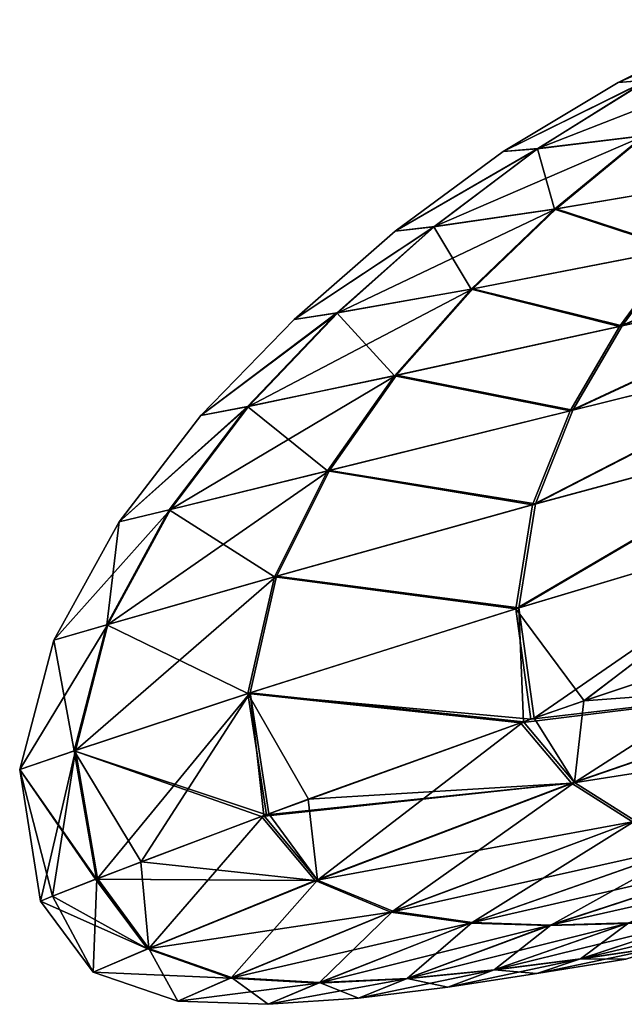
# Model space of a CAD drawing. Units: millimetres. Extents: x -190 to 190, y 0 to 252.
# Drawn here: x -190 to -183, y 66 to 77 of the extents above; entities that cross this region are included whole.
import ezdxf

# ---------------------------------------------------------------- set-up
doc = ezdxf.new("R2010")
doc.units = ezdxf.units.MM
doc.header["$LTSCALE"] = 41.718519
doc.layers.add('24', color=7, linetype='CONTINUOUS')
doc.layers.add('32', color=7, linetype='CONTINUOUS')

msp = doc.modelspace()

# ---------------------------------------------------------------- linework, layer by layer
at = {"layer": '24', "linetype": 'Continuous'}
for points in [[(-180.312, 69.666, 10.93), (-180.802, 70.317, 11.014), (-183.566, 68.543, 9.436), (-180.312, 69.666, 10.93)], [(-180.802, 70.317, 11.014), (-183.466, 69.426, 9.896), (-183.566, 68.543, 9.436), (-180.802, 70.317, 11.014)], [(-180.838, 70.305, -11.002), (-180.346, 69.658, -10.915), (-183.462, 69.427, -9.898), (-180.838, 70.305, -11.002)], [(-183.598, 68.538, -9.416), (-184.149, 69.188, -9.505), (-180.346, 69.658, -10.915), (-183.598, 68.538, -9.416)], [(-184.149, 69.188, -9.505), (-184.038, 69.227, -9.572), (-180.346, 69.658, -10.915), (-184.149, 69.188, -9.505)], [(-180.346, 69.658, -10.915), (-184.038, 69.227, -9.572), (-183.462, 69.427, -9.898), (-180.346, 69.658, -10.915)], [(-179.897, 69.116, -10.542), (-183.598, 68.538, -9.416), (-180.346, 69.658, -10.915), (-179.897, 69.116, -10.542)], [(-182.911, 68.13, 9.07), (-180.312, 69.666, 10.93), (-183.566, 68.543, 9.436), (-182.911, 68.13, 9.07)], [(-183.566, 68.543, 9.436), (-183.466, 69.426, 9.896), (-184.003, 69.239, 9.593), (-183.566, 68.543, 9.436)], [(-184.115, 69.2, 9.526), (-186.443, 68.363, 7.688), (-186.342, 67.489, 7.088), (-184.115, 69.2, 9.526)], [(-184.149, 69.188, -9.505), (-183.598, 68.538, -9.416), (-186.439, 68.365, -7.692), (-184.149, 69.188, -9.505)], [(-183.566, 68.543, 9.436), (-184.115, 69.2, 9.526), (-186.342, 67.489, 7.088), (-183.566, 68.543, 9.436)], [(-184.115, 69.2, 9.526), (-183.566, 68.543, 9.436), (-184.003, 69.239, 9.593), (-184.115, 69.2, 9.526)], [(-182.938, 68.118, -9.052), (-183.598, 68.538, -9.416), (-179.897, 69.116, -10.542), (-182.938, 68.118, -9.052)], [(-186.368, 67.486, -7.059), (-186.947, 68.177, -7.126), (-183.598, 68.538, -9.416), (-186.368, 67.486, -7.059)], [(-186.947, 68.177, -7.126), (-186.894, 68.196, -7.189), (-183.598, 68.538, -9.416), (-186.947, 68.177, -7.126)], [(-183.598, 68.538, -9.416), (-186.894, 68.196, -7.189), (-186.439, 68.365, -7.692), (-183.598, 68.538, -9.416)], [(-182.938, 68.118, -9.052), (-186.368, 67.486, -7.059), (-183.598, 68.538, -9.416), (-182.938, 68.118, -9.052)], [(-185.528, 67.155, 6.807), (-183.566, 68.543, 9.436), (-186.342, 67.489, 7.088), (-185.528, 67.155, 6.807)], [(-182.911, 68.13, 9.07), (-183.566, 68.543, 9.436), (-185.528, 67.155, 6.807), (-182.911, 68.13, 9.07)], [(-186.342, 67.489, 7.088), (-186.443, 68.363, 7.688), (-186.869, 68.206, 7.219), (-186.342, 67.489, 7.088)], [(-186.923, 68.186, 7.156), (-186.342, 67.489, 7.088), (-186.869, 68.206, 7.219), (-186.923, 68.186, 7.156)], [(-186.923, 68.186, 7.156), (-188.252, 67.685, 5.102), (-188.167, 66.749, 3.826), (-186.923, 68.186, 7.156)], [(-186.947, 68.177, -7.126), (-186.368, 67.486, -7.059), (-188.249, 67.686, -5.108), (-186.947, 68.177, -7.126)], [(-186.342, 67.489, 7.088), (-186.923, 68.186, 7.156), (-188.167, 66.749, 3.826), (-186.342, 67.489, 7.088)], [(-185.549, 67.142, -6.779), (-186.368, 67.486, -7.059), (-182.938, 68.118, -9.052), (-185.549, 67.142, -6.779)], [(-182.251, 67.88, -8.588), (-185.549, 67.142, -6.779), (-182.938, 68.118, -9.052), (-182.251, 67.88, -8.588)], [(-184.673, 67.033, 6.462), (-182.911, 68.13, 9.07), (-185.528, 67.155, 6.807), (-184.673, 67.033, 6.462)], [(-182.224, 67.889, 8.605), (-182.911, 68.13, 9.07), (-184.673, 67.033, 6.462), (-182.224, 67.889, 8.605)], [(-184.694, 67.024, -6.435), (-185.549, 67.142, -6.779), (-182.251, 67.88, -8.588), (-184.694, 67.024, -6.435)], [(-181.565, 67.742, -8.082), (-184.694, 67.024, -6.435), (-182.251, 67.88, -8.588), (-181.565, 67.742, -8.082)], [(-183.821, 67.004, 6.097), (-182.224, 67.889, 8.605), (-184.673, 67.033, 6.462), (-183.821, 67.004, 6.097)], [(-181.54, 67.748, 8.098), (-182.224, 67.889, 8.605), (-183.821, 67.004, 6.097), (-181.54, 67.748, 8.098)], [(-186.368, 67.486, -7.059), (-188.731, 67.501, -3.91), (-188.249, 67.686, -5.108), (-186.368, 67.486, -7.059)], [(-188.167, 66.749, 3.826), (-188.252, 67.685, 5.102), (-188.719, 67.506, 3.946), (-188.167, 66.749, 3.826)], [(-183.842, 66.999, -6.071), (-184.694, 67.024, -6.435), (-181.565, 67.742, -8.082), (-183.842, 66.999, -6.071)], [(-180.888, 67.666, -7.554), (-183.842, 66.999, -6.071), (-181.565, 67.742, -8.082), (-180.888, 67.666, -7.554)], [(-182.978, 67.028, 5.72), (-181.54, 67.748, 8.098), (-183.821, 67.004, 6.097), (-182.978, 67.028, 5.72)], [(-182.998, 67.022, -5.697), (-183.842, 66.999, -6.071), (-180.888, 67.666, -7.554), (-182.998, 67.022, -5.697)], [(-188.728, 67.502, 3.919), (-189.206, 67.315, 1.871), (-188.767, 66.496, 0.02), (-188.728, 67.502, 3.919)], [(-188.18, 66.748, -3.79), (-189.205, 67.316, -1.879), (-188.74, 67.498, -3.883), (-188.18, 66.748, -3.79)], [(-188.167, 66.749, 3.826), (-188.728, 67.502, 3.919), (-188.767, 66.496, 0.02), (-188.167, 66.749, 3.826)], [(-188.74, 67.498, -3.883), (-188.731, 67.501, -3.91), (-186.368, 67.486, -7.059), (-188.74, 67.498, -3.883)], [(-188.18, 66.748, -3.79), (-188.74, 67.498, -3.883), (-186.368, 67.486, -7.059), (-188.18, 66.748, -3.79)], [(-188.728, 67.502, 3.919), (-188.167, 66.749, 3.826), (-188.719, 67.506, 3.946), (-188.728, 67.502, 3.919)], [(-185.549, 67.142, -6.779), (-188.18, 66.748, -3.79), (-186.368, 67.486, -7.059), (-185.549, 67.142, -6.779)], [(-187.272, 66.437, 3.677), (-186.342, 67.489, 7.088), (-188.167, 66.749, 3.826), (-187.272, 66.437, 3.677)], [(-185.528, 67.155, 6.807), (-186.342, 67.489, 7.088), (-187.272, 66.437, 3.677), (-185.528, 67.155, 6.807)], [(-189.337, 67.263, 0.02), (-189.205, 67.316, -1.879), (-188.18, 66.748, -3.79), (-189.337, 67.263, 0.02)], [(-188.767, 66.496, 0.02), (-189.206, 67.315, 1.871), (-189.337, 67.263, 0.02), (-188.767, 66.496, 0.02)], [(-188.767, 66.496, 0.02), (-189.337, 67.263, 0.02), (-188.18, 66.748, -3.79), (-188.767, 66.496, 0.02)], [(-187.283, 66.43, -3.641), (-188.18, 66.748, -3.79), (-185.549, 67.142, -6.779), (-187.283, 66.43, -3.641)], [(-184.694, 67.024, -6.435), (-187.283, 66.43, -3.641), (-185.549, 67.142, -6.779), (-184.694, 67.024, -6.435)], [(-186.321, 66.383, 3.495), (-185.528, 67.155, 6.807), (-187.272, 66.437, 3.677), (-186.321, 66.383, 3.495)], [(-184.673, 67.033, 6.462), (-185.528, 67.155, 6.807), (-186.321, 66.383, 3.495), (-184.673, 67.033, 6.462)], [(-182.581, 66.772, -2.67), (-183.511, 66.636, -2.876), (-181.331, 67.154, -4.918), (-182.581, 66.772, -2.67)], [(-181.331, 67.154, -4.918), (-183.511, 66.636, -2.876), (-182.161, 67.078, -5.312), (-181.331, 67.154, -4.918)], [(-185.373, 66.425, 3.304), (-184.673, 67.033, 6.462), (-186.321, 66.383, 3.495), (-185.373, 66.425, 3.304)], [(-183.821, 67.004, 6.097), (-184.673, 67.033, 6.462), (-185.373, 66.425, 3.304), (-183.821, 67.004, 6.097)], [(-183.511, 66.636, -2.876), (-184.445, 66.516, -3.076), (-182.161, 67.078, -5.312), (-183.511, 66.636, -2.876)], [(-182.161, 67.078, -5.312), (-184.445, 66.516, -3.076), (-182.998, 67.022, -5.697), (-182.161, 67.078, -5.312)], [(-182.978, 67.028, 5.72), (-183.821, 67.004, 6.097), (-184.435, 66.519, 3.108), (-182.978, 67.028, 5.72)], [(-183.501, 66.64, 2.906), (-182.978, 67.028, 5.72), (-184.435, 66.519, 3.108), (-183.501, 66.64, 2.906)], [(-182.143, 67.084, 5.334), (-182.978, 67.028, 5.72), (-183.501, 66.64, 2.906), (-182.143, 67.084, 5.334)], [(-182.572, 66.776, 2.699), (-182.143, 67.084, 5.334), (-183.501, 66.64, 2.906), (-182.572, 66.776, 2.699)], [(-186.332, 66.377, -3.459), (-187.283, 66.43, -3.641), (-184.694, 67.024, -6.435), (-186.332, 66.377, -3.459)], [(-183.842, 66.999, -6.071), (-186.332, 66.377, -3.459), (-184.694, 67.024, -6.435), (-183.842, 66.999, -6.071)], [(-185.384, 66.422, -3.27), (-186.332, 66.377, -3.459), (-183.842, 66.999, -6.071), (-185.384, 66.422, -3.27)], [(-184.445, 66.516, -3.076), (-185.384, 66.422, -3.27), (-182.998, 67.022, -5.697), (-184.445, 66.516, -3.076)], [(-182.998, 67.022, -5.697), (-185.384, 66.422, -3.27), (-183.842, 66.999, -6.071), (-182.998, 67.022, -5.697)], [(-184.435, 66.519, 3.108), (-183.821, 67.004, 6.097), (-185.373, 66.425, 3.304), (-184.435, 66.519, 3.108)], [(-187.853, 66.181, 0.02), (-188.167, 66.749, 3.826), (-188.767, 66.496, 0.02), (-187.853, 66.181, 0.02)], [(-187.283, 66.43, -3.641), (-188.767, 66.496, 0.02), (-188.18, 66.748, -3.79), (-187.283, 66.43, -3.641)], [(-187.272, 66.437, 3.677), (-188.167, 66.749, 3.826), (-187.853, 66.181, 0.02), (-187.272, 66.437, 3.677)], [(-183.011, 66.637, 0.016), (-183.972, 66.479, 0.017), (-182.581, 66.772, -2.67), (-183.011, 66.637, 0.016)], [(-182.581, 66.772, -2.67), (-183.972, 66.479, 0.017), (-183.511, 66.636, -2.876), (-182.581, 66.772, -2.67)], [(-182.572, 66.776, 2.699), (-183.501, 66.64, 2.906), (-183.011, 66.637, 0.016), (-182.572, 66.776, 2.699)], [(-183.972, 66.479, 0.017), (-184.934, 66.334, 0.018), (-183.511, 66.636, -2.876), (-183.972, 66.479, 0.017)], [(-183.511, 66.636, -2.876), (-184.934, 66.334, 0.018), (-184.445, 66.516, -3.076), (-183.511, 66.636, -2.876)], [(-183.501, 66.64, 2.906), (-184.435, 66.519, 3.108), (-183.972, 66.479, 0.017), (-183.501, 66.64, 2.906)], [(-183.011, 66.637, 0.016), (-183.501, 66.64, 2.906), (-183.972, 66.479, 0.017), (-183.011, 66.637, 0.016)], [(-187.853, 66.181, 0.02), (-188.767, 66.496, 0.02), (-187.283, 66.43, -3.641), (-187.853, 66.181, 0.02)], [(-184.934, 66.334, 0.018), (-185.9, 66.215, 0.019), (-184.445, 66.516, -3.076), (-184.934, 66.334, 0.018)], [(-184.445, 66.516, -3.076), (-185.9, 66.215, 0.019), (-185.384, 66.422, -3.27), (-184.445, 66.516, -3.076)], [(-184.435, 66.519, 3.108), (-185.373, 66.425, 3.304), (-184.934, 66.334, 0.018), (-184.435, 66.519, 3.108)], [(-183.972, 66.479, 0.017), (-184.435, 66.519, 3.108), (-184.934, 66.334, 0.018), (-183.972, 66.479, 0.017)], [(-186.876, 66.148, 0.019), (-187.272, 66.437, 3.677), (-187.853, 66.181, 0.02), (-186.876, 66.148, 0.019)], [(-186.332, 66.377, -3.459), (-187.853, 66.181, 0.02), (-187.283, 66.43, -3.641), (-186.332, 66.377, -3.459)], [(-186.321, 66.383, 3.495), (-187.272, 66.437, 3.677), (-186.876, 66.148, 0.019), (-186.321, 66.383, 3.495)], [(-185.9, 66.215, 0.019), (-186.876, 66.148, 0.019), (-185.384, 66.422, -3.27), (-185.9, 66.215, 0.019)], [(-185.384, 66.422, -3.27), (-186.876, 66.148, 0.019), (-186.332, 66.377, -3.459), (-185.384, 66.422, -3.27)], [(-185.373, 66.425, 3.304), (-186.321, 66.383, 3.495), (-185.9, 66.215, 0.019), (-185.373, 66.425, 3.304)], [(-184.934, 66.334, 0.018), (-185.373, 66.425, 3.304), (-185.9, 66.215, 0.019), (-184.934, 66.334, 0.018)], [(-186.876, 66.148, 0.019), (-187.853, 66.181, 0.02), (-186.332, 66.377, -3.459), (-186.876, 66.148, 0.019)], [(-185.9, 66.215, 0.019), (-186.321, 66.383, 3.495), (-186.876, 66.148, 0.019), (-185.9, 66.215, 0.019)]]:
    msp.add_3dface(points, dxfattribs=at)
at = {"layer": '32', "linetype": 'Continuous'}
for points in [[(-181.799, 76.761, 0.008), (-183.094, 76.108, 0.009), (-181.536, 76.787, 1.555), (-181.799, 76.761, 0.008)], [(-181.536, 76.787, 1.555), (-183.094, 76.108, 0.009), (-182.773, 76.134, 1.842), (-181.536, 76.787, 1.555)], [(-181.542, 76.786, -1.54), (-182.78, 76.133, -1.825), (-183.094, 76.108, 0.009), (-181.542, 76.786, -1.54)], [(-181.799, 76.761, 0.008), (-181.542, 76.786, -1.54), (-183.094, 76.108, 0.009), (-181.799, 76.761, 0.008)], [(-182.773, 76.134, 1.842), (-183.96, 75.394, 2.132), (-181.783, 76.246, 3.518), (-182.773, 76.134, 1.842)], [(-181.783, 76.246, 3.518), (-183.96, 75.394, 2.132), (-182.801, 75.534, 4.057), (-181.783, 76.246, 3.518)], [(-183.094, 76.108, 0.009), (-184.336, 75.362, 0.011), (-182.773, 76.134, 1.842), (-183.094, 76.108, 0.009)], [(-182.773, 76.134, 1.842), (-184.336, 75.362, 0.011), (-183.96, 75.394, 2.132), (-182.773, 76.134, 1.842)], [(-182.78, 76.133, -1.825), (-183.967, 75.393, -2.111), (-184.336, 75.362, 0.011), (-182.78, 76.133, -1.825)], [(-183.094, 76.108, 0.009), (-182.78, 76.133, -1.825), (-184.336, 75.362, 0.011), (-183.094, 76.108, 0.009)], [(-182.78, 76.133, -1.825), (-182.816, 75.532, -4.04), (-183.967, 75.393, -2.111), (-182.78, 76.133, -1.825)], [(-183.96, 75.394, 2.132), (-185.079, 74.552, 2.419), (-182.801, 75.534, 4.057), (-183.96, 75.394, 2.132)], [(-182.801, 75.534, 4.057), (-185.079, 74.552, 2.419), (-183.764, 74.743, 4.592), (-182.801, 75.534, 4.057)], [(-182.816, 75.532, -4.04), (-183.78, 74.74, -4.572), (-183.967, 75.393, -2.111), (-182.816, 75.532, -4.04)], [(-182.816, 75.532, -4.04), (-181.782, 75.078, -6.229), (-183.78, 74.74, -4.572), (-182.816, 75.532, -4.04)], [(-182.801, 75.534, 4.057), (-183.764, 74.743, 4.592), (-181.762, 75.082, 6.243), (-182.801, 75.534, 4.057)], [(-184.336, 75.362, 0.011), (-185.505, 74.503, 0.012), (-183.96, 75.394, 2.132), (-184.336, 75.362, 0.011)], [(-183.96, 75.394, 2.132), (-185.505, 74.503, 0.012), (-185.079, 74.552, 2.419), (-183.96, 75.394, 2.132)], [(-183.967, 75.393, -2.111), (-185.087, 74.55, -2.396), (-185.505, 74.503, 0.012), (-183.967, 75.393, -2.111)], [(-184.336, 75.362, 0.011), (-183.967, 75.393, -2.111), (-185.505, 74.503, 0.012), (-184.336, 75.362, 0.011)], [(-183.967, 75.393, -2.111), (-183.78, 74.74, -4.572), (-185.087, 74.55, -2.396), (-183.967, 75.393, -2.111)], [(-181.782, 75.078, -6.229), (-182.462, 74.306, -6.922), (-183.78, 74.74, -4.572), (-181.782, 75.078, -6.229)], [(-181.762, 75.082, 6.243), (-183.764, 74.743, 4.592), (-182.439, 74.311, 6.937), (-181.762, 75.082, 6.243)], [(-179.901, 74.848, -8.121), (-180.279, 74.112, -8.878), (-183.08, 73.473, -7.597), (-179.901, 74.848, -8.121)], [(-182.462, 74.306, -6.922), (-179.901, 74.848, -8.121), (-183.08, 73.473, -7.597), (-182.462, 74.306, -6.922)], [(-182.439, 74.311, 6.937), (-183.051, 73.479, 7.612), (-179.875, 74.855, 8.131), (-182.439, 74.311, 6.937)], [(-179.875, 74.855, 8.131), (-183.051, 73.479, 7.612), (-180.248, 74.118, 8.887), (-179.875, 74.855, 8.131)], [(-185.079, 74.552, 2.419), (-186.124, 73.619, 2.705), (-183.764, 74.743, 4.592), (-185.079, 74.552, 2.419)], [(-183.764, 74.743, 4.592), (-186.124, 73.619, 2.705), (-184.663, 73.878, 5.12), (-183.764, 74.743, 4.592)], [(-183.78, 74.74, -4.572), (-184.682, 73.875, -5.098), (-185.087, 74.55, -2.396), (-183.78, 74.74, -4.572)], [(-183.78, 74.74, -4.572), (-182.462, 74.306, -6.922), (-184.682, 73.875, -5.098), (-183.78, 74.74, -4.572)], [(-183.764, 74.743, 4.592), (-184.663, 73.878, 5.12), (-182.439, 74.311, 6.937), (-183.764, 74.743, 4.592)], [(-185.505, 74.503, 0.012), (-186.596, 73.547, 0.014), (-185.079, 74.552, 2.419), (-185.505, 74.503, 0.012)], [(-185.079, 74.552, 2.419), (-186.596, 73.547, 0.014), (-186.124, 73.619, 2.705), (-185.079, 74.552, 2.419)], [(-185.087, 74.55, -2.396), (-186.133, 73.618, -2.679), (-186.596, 73.547, 0.014), (-185.087, 74.55, -2.396)], [(-185.505, 74.503, 0.012), (-185.087, 74.55, -2.396), (-186.596, 73.547, 0.014), (-185.505, 74.503, 0.012)], [(-185.087, 74.55, -2.396), (-184.682, 73.875, -5.098), (-186.133, 73.618, -2.679), (-185.087, 74.55, -2.396)], [(-182.462, 74.306, -6.922), (-183.08, 73.473, -7.597), (-184.682, 73.875, -5.098), (-182.462, 74.306, -6.922)], [(-182.439, 74.311, 6.937), (-184.663, 73.878, 5.12), (-183.051, 73.479, 7.612), (-182.439, 74.311, 6.937)], [(-180.279, 74.112, -8.878), (-180.589, 73.308, -9.598), (-183.612, 72.562, -8.245), (-180.279, 74.112, -8.878)], [(-183.08, 73.473, -7.597), (-180.279, 74.112, -8.878), (-183.612, 72.562, -8.245), (-183.08, 73.473, -7.597)], [(-183.051, 73.479, 7.612), (-183.582, 72.568, 8.262), (-180.248, 74.118, 8.887), (-183.051, 73.479, 7.612)], [(-180.248, 74.118, 8.887), (-183.582, 72.568, 8.262), (-180.557, 73.315, 9.608), (-180.248, 74.118, 8.887)], [(-186.124, 73.619, 2.705), (-187.087, 72.609, 2.987), (-184.663, 73.878, 5.12), (-186.124, 73.619, 2.705)], [(-184.663, 73.878, 5.12), (-187.087, 72.609, 2.987), (-185.489, 72.944, 5.639), (-184.663, 73.878, 5.12)], [(-184.682, 73.875, -5.098), (-185.512, 72.94, -5.616), (-186.133, 73.618, -2.679), (-184.682, 73.875, -5.098)], [(-184.682, 73.875, -5.098), (-183.08, 73.473, -7.597), (-185.512, 72.94, -5.616), (-184.682, 73.875, -5.098)], [(-184.663, 73.878, 5.12), (-185.489, 72.944, 5.639), (-183.051, 73.479, 7.612), (-184.663, 73.878, 5.12)], [(-186.596, 73.547, 0.014), (-187.604, 72.509, 0.015), (-186.124, 73.619, 2.705), (-186.596, 73.547, 0.014)], [(-186.124, 73.619, 2.705), (-187.604, 72.509, 0.015), (-187.087, 72.609, 2.987), (-186.124, 73.619, 2.705)], [(-186.133, 73.618, -2.679), (-187.099, 72.607, -2.959), (-187.604, 72.509, 0.015), (-186.133, 73.618, -2.679)], [(-186.596, 73.547, 0.014), (-186.133, 73.618, -2.679), (-187.604, 72.509, 0.015), (-186.596, 73.547, 0.014)], [(-186.133, 73.618, -2.679), (-185.512, 72.94, -5.616), (-187.099, 72.607, -2.959), (-186.133, 73.618, -2.679)], [(-183.08, 73.473, -7.597), (-183.612, 72.562, -8.245), (-185.512, 72.94, -5.616), (-183.08, 73.473, -7.597)], [(-183.051, 73.479, 7.612), (-185.489, 72.944, 5.639), (-183.582, 72.568, 8.262), (-183.051, 73.479, 7.612)], [(-180.589, 73.308, -9.598), (-180.804, 72.412, -10.263), (-184.019, 71.545, -8.851), (-180.589, 73.308, -9.598)], [(-183.612, 72.562, -8.245), (-180.589, 73.308, -9.598), (-184.019, 71.545, -8.851), (-183.612, 72.562, -8.245)], [(-183.582, 72.568, 8.262), (-183.987, 71.555, 8.867), (-180.557, 73.315, 9.608), (-183.582, 72.568, 8.262)], [(-180.557, 73.315, 9.608), (-183.987, 71.555, 8.867), (-180.769, 72.422, 10.271), (-180.557, 73.315, 9.608)], [(-187.087, 72.609, 2.987), (-187.933, 71.493, 3.263), (-185.489, 72.944, 5.639), (-187.087, 72.609, 2.987)], [(-185.489, 72.944, 5.639), (-187.933, 71.493, 3.263), (-186.212, 71.917, 6.141), (-185.489, 72.944, 5.639)], [(-185.512, 72.94, -5.616), (-186.236, 71.913, -6.116), (-187.099, 72.607, -2.959), (-185.512, 72.94, -5.616)], [(-185.512, 72.94, -5.616), (-183.612, 72.562, -8.245), (-186.236, 71.913, -6.116), (-185.512, 72.94, -5.616)], [(-185.489, 72.944, 5.639), (-186.212, 71.917, 6.141), (-183.582, 72.568, 8.262), (-185.489, 72.944, 5.639)], [(-187.604, 72.509, 0.015), (-188.486, 71.361, 0.017), (-187.087, 72.609, 2.987), (-187.604, 72.509, 0.015)], [(-187.087, 72.609, 2.987), (-188.486, 71.361, 0.017), (-187.933, 71.493, 3.263), (-187.087, 72.609, 2.987)], [(-187.099, 72.607, -2.959), (-187.944, 71.491, -3.232), (-188.486, 71.361, 0.017), (-187.099, 72.607, -2.959)], [(-187.604, 72.509, 0.015), (-187.099, 72.607, -2.959), (-188.486, 71.361, 0.017), (-187.604, 72.509, 0.015)], [(-187.099, 72.607, -2.959), (-186.236, 71.913, -6.116), (-187.944, 71.491, -3.232), (-187.099, 72.607, -2.959)], [(-183.612, 72.562, -8.245), (-184.019, 71.545, -8.851), (-186.236, 71.913, -6.116), (-183.612, 72.562, -8.245)], [(-183.582, 72.568, 8.262), (-186.212, 71.917, 6.141), (-183.987, 71.555, 8.867), (-183.582, 72.568, 8.262)], [(-180.804, 72.412, -10.263), (-180.856, 71.424, -10.803), (-184.2, 70.422, -9.348), (-180.804, 72.412, -10.263)], [(-184.019, 71.545, -8.851), (-180.804, 72.412, -10.263), (-184.2, 70.422, -9.348), (-184.019, 71.545, -8.851)], [(-183.987, 71.555, 8.867), (-184.167, 70.433, 9.365), (-180.769, 72.422, 10.271), (-183.987, 71.555, 8.867)], [(-180.769, 72.422, 10.271), (-184.167, 70.433, 9.365), (-180.82, 71.434, 10.812), (-180.769, 72.422, 10.271)], [(-187.933, 71.493, 3.263), (-188.608, 70.252, 3.528), (-186.212, 71.917, 6.141), (-187.933, 71.493, 3.263)], [(-186.212, 71.917, 6.141), (-188.608, 70.252, 3.528), (-186.784, 70.774, 6.615), (-186.212, 71.917, 6.141)], [(-186.236, 71.913, -6.116), (-186.809, 70.766, -6.589), (-187.944, 71.491, -3.232), (-186.236, 71.913, -6.116)], [(-186.236, 71.913, -6.116), (-184.019, 71.545, -8.851), (-186.809, 70.766, -6.589), (-186.236, 71.913, -6.116)], [(-186.212, 71.917, 6.141), (-186.784, 70.774, 6.615), (-183.987, 71.555, 8.867), (-186.212, 71.917, 6.141)], [(-184.019, 71.545, -8.851), (-184.2, 70.422, -9.348), (-186.809, 70.766, -6.589), (-184.019, 71.545, -8.851)], [(-183.987, 71.555, 8.867), (-186.784, 70.774, 6.615), (-184.167, 70.433, 9.365), (-183.987, 71.555, 8.867)], [(-188.486, 71.361, 0.017), (-189.193, 70.083, 0.018), (-187.933, 71.493, 3.263), (-188.486, 71.361, 0.017)], [(-187.933, 71.493, 3.263), (-189.193, 70.083, 0.018), (-188.608, 70.252, 3.528), (-187.933, 71.493, 3.263)], [(-187.944, 71.491, -3.232), (-186.809, 70.766, -6.589), (-188.621, 70.247, -3.494), (-187.944, 71.491, -3.232)], [(-187.944, 71.491, -3.232), (-188.621, 70.247, -3.494), (-188.486, 71.361, 0.017), (-187.944, 71.491, -3.232)], [(-180.856, 71.424, -10.803), (-183.462, 69.427, -9.898), (-184.2, 70.422, -9.348), (-180.856, 71.424, -10.803)], [(-184.167, 70.433, 9.365), (-184.003, 69.239, 9.593), (-180.82, 71.434, 10.812), (-184.167, 70.433, 9.365)], [(-184.003, 69.239, 9.593), (-183.466, 69.426, 9.896), (-180.82, 71.434, 10.812), (-184.003, 69.239, 9.593)], [(-183.466, 69.426, 9.896), (-180.802, 70.317, 11.014), (-180.82, 71.434, 10.812), (-183.466, 69.426, 9.896)], [(-180.743, 70.336, -11.033), (-183.462, 69.427, -9.898), (-180.856, 71.424, -10.803), (-180.743, 70.336, -11.033)], [(-188.486, 71.361, 0.017), (-188.621, 70.247, -3.494), (-189.193, 70.083, 0.018), (-188.486, 71.361, 0.017)], [(-188.608, 70.252, 3.528), (-188.958, 68.89, 3.755), (-186.784, 70.774, 6.615), (-188.608, 70.252, 3.528)], [(-186.784, 70.774, 6.615), (-188.958, 68.89, 3.755), (-187.07, 69.514, 7.012), (-186.784, 70.774, 6.615)], [(-186.809, 70.766, -6.589), (-187.097, 69.505, -6.984), (-188.621, 70.247, -3.494), (-186.809, 70.766, -6.589)], [(-186.809, 70.766, -6.589), (-184.2, 70.422, -9.348), (-187.097, 69.505, -6.984), (-186.809, 70.766, -6.589)], [(-186.784, 70.774, 6.615), (-187.07, 69.514, 7.012), (-184.167, 70.433, 9.365), (-186.784, 70.774, 6.615)], [(-187.07, 69.514, 7.012), (-184.115, 69.2, 9.526), (-184.167, 70.433, 9.365), (-187.07, 69.514, 7.012)], [(-184.115, 69.2, 9.526), (-184.003, 69.239, 9.593), (-184.167, 70.433, 9.365), (-184.115, 69.2, 9.526)], [(-184.2, 70.422, -9.348), (-184.038, 69.227, -9.572), (-187.097, 69.505, -6.984), (-184.2, 70.422, -9.348)], [(-183.462, 69.427, -9.898), (-184.038, 69.227, -9.572), (-184.2, 70.422, -9.348), (-183.462, 69.427, -9.898)], [(-180.838, 70.305, -11.002), (-183.462, 69.427, -9.898), (-180.743, 70.336, -11.033), (-180.838, 70.305, -11.002)], [(-189.193, 70.083, 0.018), (-189.561, 68.686, 0.019), (-188.608, 70.252, 3.528), (-189.193, 70.083, 0.018)], [(-188.608, 70.252, 3.528), (-189.561, 68.686, 0.019), (-188.958, 68.89, 3.755), (-188.608, 70.252, 3.528)], [(-188.621, 70.247, -3.494), (-188.971, 68.886, -3.719), (-189.193, 70.083, 0.018), (-188.621, 70.247, -3.494)], [(-188.621, 70.247, -3.494), (-187.097, 69.505, -6.984), (-188.971, 68.886, -3.719), (-188.621, 70.247, -3.494)], [(-189.193, 70.083, 0.018), (-188.971, 68.886, -3.719), (-189.561, 68.686, 0.019), (-189.193, 70.083, 0.018)], [(-187.097, 69.505, -6.984), (-186.894, 68.196, -7.189), (-188.971, 68.886, -3.719), (-187.097, 69.505, -6.984)], [(-188.958, 68.89, 3.755), (-188.719, 67.506, 3.946), (-187.07, 69.514, 7.012), (-188.958, 68.89, 3.755)], [(-188.719, 67.506, 3.946), (-188.252, 67.685, 5.102), (-187.07, 69.514, 7.012), (-188.719, 67.506, 3.946)], [(-188.252, 67.685, 5.102), (-186.923, 68.186, 7.156), (-187.07, 69.514, 7.012), (-188.252, 67.685, 5.102)], [(-186.439, 68.365, -7.692), (-186.894, 68.196, -7.189), (-187.097, 69.505, -6.984), (-186.439, 68.365, -7.692)], [(-184.149, 69.188, -9.505), (-186.439, 68.365, -7.692), (-187.097, 69.505, -6.984), (-184.149, 69.188, -9.505)], [(-184.038, 69.227, -9.572), (-184.149, 69.188, -9.505), (-187.097, 69.505, -6.984), (-184.038, 69.227, -9.572)], [(-186.869, 68.206, 7.219), (-184.115, 69.2, 9.526), (-187.07, 69.514, 7.012), (-186.869, 68.206, 7.219)], [(-186.923, 68.186, 7.156), (-186.869, 68.206, 7.219), (-187.07, 69.514, 7.012), (-186.923, 68.186, 7.156)], [(-186.443, 68.363, 7.688), (-184.115, 69.2, 9.526), (-186.869, 68.206, 7.219), (-186.443, 68.363, 7.688)], [(-189.561, 68.686, 0.019), (-189.337, 67.263, 0.02), (-188.958, 68.89, 3.755), (-189.561, 68.686, 0.019)], [(-188.971, 68.886, -3.719), (-188.731, 67.501, -3.91), (-189.561, 68.686, 0.019), (-188.971, 68.886, -3.719)], [(-189.337, 67.263, 0.02), (-189.206, 67.315, 1.871), (-188.958, 68.89, 3.755), (-189.337, 67.263, 0.02)], [(-189.206, 67.315, 1.871), (-188.728, 67.502, 3.919), (-188.958, 68.89, 3.755), (-189.206, 67.315, 1.871)], [(-188.249, 67.686, -5.108), (-188.731, 67.501, -3.91), (-188.971, 68.886, -3.719), (-188.249, 67.686, -5.108)], [(-186.947, 68.177, -7.126), (-188.249, 67.686, -5.108), (-188.971, 68.886, -3.719), (-186.947, 68.177, -7.126)], [(-186.894, 68.196, -7.189), (-186.947, 68.177, -7.126), (-188.971, 68.886, -3.719), (-186.894, 68.196, -7.189)], [(-188.728, 67.502, 3.919), (-188.719, 67.506, 3.946), (-188.958, 68.89, 3.755), (-188.728, 67.502, 3.919)], [(-189.205, 67.316, -1.879), (-189.337, 67.263, 0.02), (-189.561, 68.686, 0.019), (-189.205, 67.316, -1.879)], [(-188.74, 67.498, -3.883), (-189.205, 67.316, -1.879), (-189.561, 68.686, 0.019), (-188.74, 67.498, -3.883)], [(-188.731, 67.501, -3.91), (-188.74, 67.498, -3.883), (-189.561, 68.686, 0.019), (-188.731, 67.501, -3.91)]]:
    msp.add_3dface(points, dxfattribs=at)

doc.saveas('drawing.dxf')
